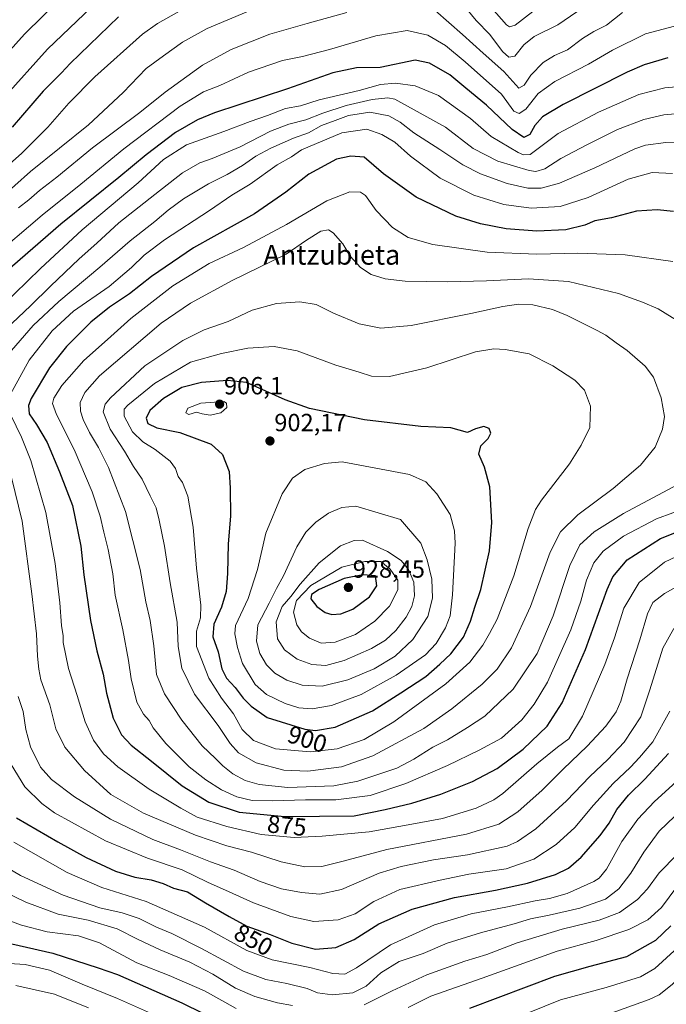
# Model space of a CAD drawing. Units: metres. Extents: x 603478 to 606907, y 4766230 to 4768595.
# Drawn here: x 605188 to 605449, y 4766645 to 4767042 of the extents above; entities that cross this region are included whole.
import ezdxf
from ezdxf.enums import TextEntityAlignment as Align

# ---------------------------------------------------------------- set-up
doc = ezdxf.new("R2010")
doc.units = ezdxf.units.M
doc.header["$MEASUREMENT"] = 0
for name, color, linetype, lineweight in [('Carátula', 7, 'Continuous', 5), ('Curva de nivel maestra', 36, 'Continuous', 30), ('Curva de nivel normal', 36, 'Continuous', 0), ('Punto de cota en terreno', 7, 'Continuous', 0), ('Rótulo de curva de nivel directora', 19, 'Continuous', 0), ('Rótulo de punto de cota en terreno', 19, 'Continuous', 0), ('Texto cartográfico', 19, 'Continuous', 0)]:
    doc.layers.add(name, color=color, linetype=linetype, lineweight=lineweight)
doc.styles.add('Arial', font='txt', dxfattribs={"height": 0.2})

# ---------------------------------------------------------------- blocks, each defined once
blk = doc.blocks.new('*U157')
at = {"layer": 'Curva de nivel normal', "color": 36, "linetype": 'Continuous', "lineweight": 0}
for points in [[(605420.94, 4767050.85, 835), (605405.52, 4767040.17, 835), (605396.07, 4767035.42, 835), (605391.85, 4767032.04, 835), (605388.27, 4767027.55, 835), (605385.75, 4767027.07, 835), (605383.27, 4767029.44, 835), (605378.06, 4767036.2, 835), (605372.62, 4767041.86, 835), (605367.63, 4767047.95, 835)], [(605282.34, 4767046.39, 835), (605264.01, 4767038.62, 835), (605254.01, 4767033.1, 835), (605246.34, 4767027.65, 835), (605239.34, 4767022.46, 835), (605230.06, 4767012.85, 835), (605216.01, 4766999.77, 835), (605192.66, 4766980.88, 835), (605179.89, 4766969.67, 835)], [(605170.93, 4766695.55, 835), (605190.73, 4766685.96, 835), (605203.85, 4766681.12, 835), (605215.98, 4766678.65, 835), (605227.58, 4766675.18, 835), (605236.07, 4766670.88, 835), (605245.01, 4766666.66, 835), (605257, 4766661.67, 835), (605266.28, 4766656.84, 835), (605275.41, 4766651.2, 835), (605283.28, 4766647.82, 835), (605292.38, 4766645.27, 835), (605298.39, 4766644.24, 835)], [(605327.33, 4766644.46, 835), (605338.67, 4766650.18, 835), (605352.67, 4766656.62, 835), (605368, 4766662.09, 835), (605376.94, 4766664.86, 835), (605389.1, 4766669.52, 835), (605407.28, 4766675.01, 835), (605422.33, 4766678.66, 835), (605430.45, 4766681.72, 835), (605437.82, 4766686.96, 835), (605441.78, 4766691.37, 835), (605446.46, 4766697.79, 835), (605461.17, 4766712.7, 835)]]:
    blk.add_polyline3d(points, dxfattribs=at)
blk = doc.blocks.new('*U170')
at = {"layer": 'Curva de nivel normal', "color": 36, "linetype": 'Continuous', "lineweight": 0}
for points in [[(605205.04, 4767050.99, 815), (605190.22, 4767036.32, 815), (605179.57, 4767024.65, 815)], [(605186.68, 4766652.32, 815), (605202.34, 4766648.8, 815), (605216.01, 4766643.22, 815)], [(605422.23, 4766639.33, 815), (605442.48, 4766646.59, 815), (605446.44, 4766648.51, 815), (605451.7, 4766652.68, 815), (605461.71, 4766663.02, 815), (605472.07, 4766672.24, 815), (605479.1, 4766676.2, 815), (605481.99, 4766677.09, 815), (605485.07, 4766675.75, 815), (605492.4, 4766669.04, 815), (605499.65, 4766660.7, 815), (605503.54, 4766654.77, 815), (605506.78, 4766646.69, 815), (605508.07, 4766637.21, 815)]]:
    blk.add_polyline3d(points, dxfattribs=at)
blk = doc.blocks.new('*U192')
at = {"layer": 'Curva de nivel normal', "color": 36, "linetype": 'Continuous', "lineweight": 0}
for points in [[(605452.66, 4767039.59, 845), (605440.99, 4767036.55, 845), (605427.66, 4767029.96, 845), (605418, 4767024.31, 845), (605404.33, 4767017.27, 845), (605397.67, 4767012.4, 845), (605392.67, 4767006.08, 845), (605390, 4767004.29, 845), (605387.77, 4767005.25, 845), (605382.87, 4767012.19, 845), (605368.12, 4767025.2, 845), (605360.26, 4767031.8, 845), (605353.05, 4767036.03, 845), (605344.72, 4767037.92, 845), (605332.06, 4767035.74, 845), (605313.39, 4767030.18, 845), (605302.52, 4767027.43, 845), (605294.33, 4767025.78, 845), (605280.67, 4767021.09, 845), (605269.07, 4767015.72, 845), (605262.45, 4767013.1, 845), (605253.12, 4767007.25, 845), (605230.3, 4766990.05, 845), (605212.98, 4766975.88, 845), (605197.36, 4766963.33, 845), (605176.08, 4766945.33, 845)], [(605185.94, 4766710.17, 845), (605207.38, 4766697.96, 845), (605221.44, 4766691.88, 845), (605239.4, 4766686.17, 845), (605262.86, 4766675.79, 845), (605280.05, 4766666.36, 845), (605290.22, 4766662.68, 845), (605305.44, 4766659.49, 845), (605314.72, 4766657.08, 845), (605319.54, 4766656.88, 845), (605324.22, 4766659.39, 845), (605338, 4766668.72, 845), (605355.78, 4766676.72, 845), (605370.62, 4766681.28, 845), (605385.3, 4766684.09, 845), (605396.38, 4766686.47, 845), (605402.26, 4766687.39, 845), (605409.33, 4766689.48, 845), (605420.06, 4766694.29, 845), (605422.24, 4766695.62, 845), (605425.17, 4766699.27, 845), (605431.48, 4766710.42, 845), (605437.93, 4766719.47, 845), (605444.66, 4766726.52, 845), (605453.32, 4766734.48, 845)]]:
    blk.add_polyline3d(points, dxfattribs=at)
blk = doc.blocks.new('*U193')
at = {"layer": 'Curva de nivel normal', "color": 36, "linetype": 'Continuous', "lineweight": 0}
for points in [[(605431.71, 4767045.15, 840), (605425.2, 4767040.08, 840), (605420.14, 4767037.44, 840), (605415.52, 4767034.62, 840), (605409.42, 4767030.07, 840), (605404.19, 4767027.78, 840), (605399.67, 4767024.98, 840), (605394.67, 4767019.79, 840), (605392, 4767015.76, 840), (605389.85, 4767014.59, 840), (605383.77, 4767021.32, 840), (605375.48, 4767028.73, 840), (605367.03, 4767036.24, 840), (605355.99, 4767045.98, 840)], [(605320.35, 4767045.2, 840), (605304.33, 4767040.68, 840), (605289.33, 4767036.36, 840), (605273.67, 4767030.24, 840), (605262.1, 4767023.86, 840), (605247.06, 4767012.96, 840), (605236.77, 4767004.8, 840), (605217.64, 4766990.49, 840), (605203.2, 4766978.71, 840), (605196.31, 4766973.3, 840), (605192.01, 4766969.56, 840), (605187.81, 4766966.3, 840)], [(605179.6, 4766701.96, 840), (605188.56, 4766696.64, 840), (605205.81, 4766688.81, 840), (605220.6, 4766683.68, 840), (605229.68, 4766681.68, 840), (605236.55, 4766679.31, 840), (605243.5, 4766675.89, 840), (605249.77, 4766673.25, 840), (605261.64, 4766667.16, 840), (605278.62, 4766658.1, 840), (605287.62, 4766654.64, 840), (605296.09, 4766653.1, 840), (605304.37, 4766651.05, 840), (605308.52, 4766649.34, 840), (605314.62, 4766648.52, 840), (605322.86, 4766649.38, 840), (605328.15, 4766652.05, 840), (605334.11, 4766657.39, 840), (605341.53, 4766661.94, 840), (605351.25, 4766665.26, 840), (605360.94, 4766669.35, 840), (605374.33, 4766673.6, 840), (605388, 4766677.16, 840), (605394.49, 4766679.19, 840), (605402.1, 4766680.62, 840), (605414.46, 4766683.48, 840), (605424.82, 4766687.19, 840), (605430.19, 4766691.3, 840), (605435.11, 4766697.68, 840), (605440.33, 4766706.07, 840), (605446.56, 4766714.62, 840), (605452.8, 4766720.6, 840)]]:
    blk.add_polyline3d(points, dxfattribs=at)
blk = doc.blocks.new('*U227')
at = {"layer": 'Curva de nivel maestra', "color": 36, "linetype": 'Continuous', "lineweight": 30}
for points in [[(605450, 4767026.79, 850), (605440.39, 4767023.94, 850), (605433.55, 4767020.99, 850), (605407.69, 4767007.99, 850), (605399.36, 4767003.04, 850), (605396.29, 4766999.53, 850), (605394.21, 4766995.85, 850), (605391.85, 4766994.68, 850), (605387.19, 4766997.9, 850), (605376.74, 4767007.71, 850), (605368.39, 4767014.62, 850), (605362, 4767019.98, 850), (605353.71, 4767024.71, 850), (605348, 4767025.92, 850), (605333.84, 4767022.89, 850), (605324.33, 4767022.73, 850), (605314.66, 4767020.71, 850), (605296.36, 4767014.37, 850), (605266.88, 4767004.59, 850), (605260.13, 4767001.83, 850), (605251.17, 4766996.66, 850), (605239.28, 4766987.72, 850), (605228.34, 4766978.58, 850), (605204.88, 4766959.73, 850), (605182.21, 4766940.02, 850)], [(605186.94, 4766719.99, 850), (605203.61, 4766710.34, 850), (605215.05, 4766704, 850), (605227, 4766698.48, 850), (605234.7, 4766696.03, 850), (605241.31, 4766694.97, 850), (605246.14, 4766693.46, 850), (605250.38, 4766691.59, 850), (605256.09, 4766690.06, 850), (605263.32, 4766685.63, 850), (605272.9, 4766680.16, 850), (605279.95, 4766676.27, 850), (605289.45, 4766672.82, 850), (605298.2, 4766669.31, 850), (605307.66, 4766667.02, 850), (605315.92, 4766667.66, 850), (605323.36, 4766670.88, 850), (605333.33, 4766677.14, 850), (605346.8, 4766683.15, 850), (605363.9, 4766687.81, 850), (605380.43, 4766690.74, 850), (605393.3, 4766693.6, 850), (605404.6, 4766697.13, 850), (605409.92, 4766699.62, 850), (605414.97, 4766704.16, 850), (605422.7, 4766712.84, 850), (605426.34, 4766717.82, 850), (605429.47, 4766723.33, 850), (605434.18, 4766729.19, 850), (605440.7, 4766735.53, 850), (605450.21, 4766745.93, 850)]]:
    blk.add_polyline3d(points, dxfattribs=at)
blk = doc.blocks.new('5PATER')
at = {"layer": 'Carátula', "linetype": 'Continuous', "lineweight": 5}
h = blk.add_hatch(color=250, dxfattribs=at)
edge = h.paths.add_edge_path()
edge.add_ellipse((0, 0.01), major_axis=(-1.33, -1.34), ratio=0.999422, start_angle=0, end_angle=360)

msp = doc.modelspace()

# ---------------------------------------------------------------- linework, layer by layer
at = {"layer": 'Curva de nivel maestra', "color": 36, "linetype": 'Continuous', "lineweight": 30}
for points in [[(605228.18, 4767043.32, 825), (605208.71, 4767024.48, 825), (605205.19, 4767020.76, 825), (605197.73, 4767013.39, 825), (605185.19, 4766998.88, 825)], [(605452.32, 4766964.74, 875), (605445.66, 4766965.49, 875), (605437.38, 4766964.87, 875), (605427.21, 4766962.24, 875), (605420.59, 4766961.06, 875), (605416.42, 4766959.29, 875), (605408.88, 4766957.34, 875), (605397.13, 4766956.79, 875), (605384.78, 4766957.85, 875), (605374.4, 4766959.78, 875), (605364.46, 4766962.84, 875), (605348.41, 4766970.56, 875), (605335.22, 4766979.98, 875), (605327.39, 4766986.72, 875), (605321.96, 4766987.19, 875), (605316.23, 4766985.94, 875), (605305, 4766979.91, 875), (605295.76, 4766972.54, 875), (605283.04, 4766963.86, 875), (605258.43, 4766950.08, 875), (605241.49, 4766938.5, 875), (605232.6, 4766931.48, 875), (605224.5, 4766926.13, 875), (605217.03, 4766920.11, 875), (605207.2, 4766910.31, 875), (605200.28, 4766901.66, 875), (605192.88, 4766889.27, 875), (605191.84, 4766886.46, 875), (605192.11, 4766883.09, 875), (605195.12, 4766878.82, 875), (605199.37, 4766871.53, 875), (605204.28, 4766859.63, 875), (605209.61, 4766846.13, 875), (605212.94, 4766829.62, 875), (605214.12, 4766818.03, 875), (605216.8, 4766799.6, 875), (605219.36, 4766787.34, 875), (605221.91, 4766778.01, 875), (605223.31, 4766770.32, 875), (605226.01, 4766760.19, 875), (605229.44, 4766753.44, 875), (605233.28, 4766749.28, 875), (605241.47, 4766742.8, 875), (605253.85, 4766732.84, 875), (605264.63, 4766726.3, 875), (605276.86, 4766722.32, 875), (605295.36, 4766720.48, 875)], [(605307.69, 4766755.24, 900), (605315.6, 4766756.59, 900), (605330.68, 4766763.18, 900), (605342.22, 4766770.46, 900), (605352.23, 4766777.04, 900), (605357.9, 4766782.01, 900), (605362.35, 4766786.17, 900), (605367.43, 4766792.99, 900), (605370.35, 4766799.36, 900), (605372.09, 4766805.1, 900), (605374.45, 4766812.22, 900), (605377.97, 4766827.82, 900), (605378.88, 4766839.18, 900), (605378.13, 4766853.62, 900), (605376.02, 4766861.52, 900), (605373.7, 4766866.83, 900), (605374.5, 4766870.22, 900), (605377.45, 4766873.14, 900), (605378.48, 4766875.33, 900), (605377.79, 4766877.17, 900), (605375.67, 4766878.04, 900), (605372.33, 4766877.03, 900), (605369.16, 4766875.58, 900), (605362.31, 4766877.49, 900), (605350.28, 4766877.94, 900), (605327.47, 4766880.64, 900), (605305.29, 4766885.22, 900), (605295.47, 4766888.8, 900), (605279.86, 4766895.69, 900), (605272.21, 4766896.54, 900), (605261.62, 4766895.75, 900), (605253.77, 4766893.66, 900), (605246.34, 4766889.27, 900), (605240.86, 4766884.38, 900), (605239.39, 4766881.38, 900), (605240.04, 4766879.17, 900), (605243.64, 4766877.38, 900), (605252.93, 4766875.59, 900), (605265.63, 4766870.88, 900), (605270.22, 4766866.65, 900), (605272.92, 4766859.86, 900), (605273.32, 4766853.07, 900), (605273.46, 4766841.76, 900), (605272.46, 4766830.65, 900), (605272.19, 4766818.67, 900), (605271.59, 4766811.35, 900), (605269.7, 4766805.07, 900), (605266.72, 4766798.11, 900), (605266.24, 4766793.03, 900), (605268.36, 4766786.98, 900), (605269.9, 4766780.12, 900), (605271.76, 4766776.43, 900), (605275.25, 4766772.59, 900), (605278.55, 4766768.28, 900), (605281.78, 4766765.02, 900), (605288.15, 4766760.55, 900), (605303.41, 4766755.75, 900), (605307.69, 4766755.24, 900)], [(605295.36, 4766720.48, 875), (605323.4, 4766720.79, 875), (605335.85, 4766723.38, 875), (605346.58, 4766725.93, 875), (605358.4, 4766729.5, 875), (605371.11, 4766734.66, 875), (605381.04, 4766739.93, 875), (605391.54, 4766747.76, 875), (605401.29, 4766757.02, 875), (605407.39, 4766766.43, 875), (605416.79, 4766788.01, 875), (605425.44, 4766812.12, 875), (605427.84, 4766817.29, 875), (605433.64, 4766824.18, 875), (605446.99, 4766832.73, 875), (605459.28, 4766837.6, 875)], [(605314.33, 4766802.08, 925), (605318, 4766802.36, 925), (605322.76, 4766804.24, 925), (605329.5, 4766809.15, 925), (605332.43, 4766813.6, 925), (605332, 4766817.64, 925), (605326.84, 4766818.14, 925), (605319.29, 4766816.58, 925), (605309.22, 4766812.13, 925), (605306.12, 4766810.19, 925), (605305.89, 4766808.36, 925), (605308.22, 4766805.31, 925), (605311.67, 4766802.87, 925), (605314.33, 4766802.08, 925)], [(605370, 4766643.18, 825), (605404.31, 4766656.08, 825), (605418.58, 4766660.11, 825), (605433.44, 4766663.97, 825), (605445.2, 4766670.64, 825), (605451.2, 4766676.35, 825)], [(605174.34, 4766671.52, 825), (605201.68, 4766665.39, 825), (605219.96, 4766659.41, 825), (605227.83, 4766656.76, 825), (605253.76, 4766645.29, 825), (605271.02, 4766636.85, 825)]]:
    msp.add_polyline3d(points, dxfattribs=at)
at = {"layer": 'Curva de nivel normal', "color": 36, "linetype": 'Continuous', "lineweight": 0}
for points in [[(605220.18, 4767050.16, 820), (605199.55, 4767030.32, 820), (605181.8, 4767010.66, 820)], [(605254.9, 4767046.83, 830), (605243.86, 4767040.7, 830), (605237.92, 4767036.4, 830), (605218.57, 4767019.19, 830), (605208.08, 4767008.57, 830), (605199.67, 4766998.9, 830), (605189.02, 4766988.21, 830), (605165.14, 4766967.22, 830)], [(605395.46, 4767045.58, 830), (605388.39, 4767039.99, 830), (605386.12, 4767039.38, 830), (605384.9, 4767040.22, 830), (605378.83, 4767046.96, 830)], [(605462.99, 4767015.96, 855), (605448.76, 4767014.72, 855), (605438.27, 4767012.07, 855), (605422.06, 4767004.95, 855), (605405.66, 4766996.32, 855), (605394.46, 4766987.85, 855), (605391.75, 4766987.67, 855), (605389.5, 4766988.62, 855), (605378.63, 4766995.01, 855), (605370.25, 4767002.38, 855), (605357.35, 4767011.65, 855), (605347.93, 4767015.51, 855), (605340.05, 4767016.63, 855), (605333.93, 4767016.11, 855), (605325.37, 4767013.68, 855), (605309.15, 4767009.88, 855), (605301.7, 4767007.49, 855), (605295.67, 4767006.31, 855), (605288.33, 4767003.51, 855), (605281.33, 4767001.16, 855), (605270.67, 4766997.08, 855), (605255.68, 4766991.7, 855), (605246.34, 4766985.82, 855), (605236.13, 4766976.36, 855), (605213.49, 4766957.33, 855), (605196.63, 4766941.73, 855), (605175.49, 4766921.33, 855)], [(605457.56, 4767004.66, 860), (605448.41, 4767003.83, 860), (605440.32, 4767001.95, 860), (605429.64, 4766997.93, 860), (605417.28, 4766991.66, 860), (605406.82, 4766986.25, 860), (605400.33, 4766981.96, 860), (605396.75, 4766980.97, 860), (605394, 4766981.32, 860), (605381.33, 4766985.16, 860), (605371.39, 4766990.28, 860), (605360.22, 4766998.8, 860), (605348.72, 4767005.21, 860), (605339.82, 4767010.16, 860), (605336.91, 4767010.65, 860), (605330.61, 4767010.01, 860), (605320.15, 4767007.55, 860), (605310.67, 4767004.46, 860), (605303.8, 4767001.74, 860), (605296.99, 4767000, 860), (605289.5, 4766997.16, 860), (605277.26, 4766990.86, 860), (605266.06, 4766986.13, 860), (605260.96, 4766984.47, 860), (605253.97, 4766980.46, 860), (605242.89, 4766971.7, 860), (605228.35, 4766960.17, 860), (605219.43, 4766952, 860), (605212.32, 4766945.66, 860), (605200.7, 4766934.66, 860), (605192.58, 4766926.66, 860), (605182.72, 4766917.28, 860)], [(605184.98, 4766908.64, 865), (605193.68, 4766918.73, 865), (605204.06, 4766928.46, 865), (605220.67, 4766942.27, 865), (605232.85, 4766953, 865), (605242.79, 4766960.7, 865), (605248.22, 4766965.35, 865), (605254.42, 4766969.91, 865), (605264.52, 4766975.99, 865), (605271.99, 4766979.69, 865), (605278.27, 4766983.36, 865), (605283.59, 4766987.1, 865), (605289.66, 4766990.39, 865), (605298.79, 4766994.44, 865), (605304.88, 4766996.6, 865), (605310.14, 4766999.46, 865), (605315.67, 4767001.52, 865), (605321, 4767003.5, 865), (605329.69, 4767004.86, 865), (605337.4, 4767003.43, 865), (605341.91, 4767000.87, 865), (605347.37, 4766996.59, 865), (605357.92, 4766989.82, 865), (605367.23, 4766983.62, 865), (605374.33, 4766979.96, 865), (605385.16, 4766976.1, 865), (605393.44, 4766974.24, 865), (605398.9, 4766974.2, 865), (605406.32, 4766976.21, 865), (605420.47, 4766982.42, 865), (605436.66, 4766990.06, 865), (605440.97, 4766991.54, 865), (605449.16, 4766992.71, 865), (605464.02, 4766992.06, 865)], [(605451.95, 4766980.14, 870), (605443.66, 4766980.5, 870), (605433.99, 4766977.78, 870), (605417.87, 4766970.4, 870), (605406.53, 4766966.83, 870), (605394.76, 4766966.08, 870), (605383.72, 4766967.6, 870), (605371.67, 4766971.42, 870), (605358.1, 4766978.28, 870), (605346.06, 4766987.13, 870), (605339.82, 4766992.82, 870), (605334.49, 4766995.81, 870), (605328.4, 4766997.98, 870), (605318.31, 4766996.55, 870), (605302.12, 4766989.67, 870), (605297.98, 4766986.92, 870), (605292.25, 4766983.66, 870), (605281.31, 4766975.85, 870), (605274, 4766971.39, 870), (605264.93, 4766965.22, 870), (605246.76, 4766953.29, 870), (605238.47, 4766947.19, 870), (605233.42, 4766942.11, 870), (605224.43, 4766934.57, 870), (605210.03, 4766924.58, 870), (605201.32, 4766916.65, 870), (605192.05, 4766904.73, 870), (605184.55, 4766890.99, 870)], [(605452.07, 4766944.57, 880), (605432.79, 4766947.31, 880), (605413.6, 4766947.94, 880), (605397.13, 4766947.62, 880), (605377, 4766948.43, 880), (605355.15, 4766951.45, 880), (605345.19, 4766954.24, 880), (605338.77, 4766958.27, 880), (605332.28, 4766965.17, 880), (605327.96, 4766971.29, 880), (605325.85, 4766972.55, 880), (605321.61, 4766972.67, 880), (605312.33, 4766969.16, 880), (605296, 4766959.58, 880), (605278.67, 4766950.26, 880), (605264.75, 4766943.78, 880), (605250.08, 4766934.82, 880), (605233.14, 4766921.61, 880), (605223.75, 4766913.09, 880), (605214.18, 4766904.57, 880), (605205.33, 4766894.49, 880), (605202.01, 4766889.42, 880), (605201.45, 4766887.23, 880), (605203.1, 4766882.82, 880), (605210.23, 4766868.69, 880), (605217.52, 4766851.62, 880), (605220.8, 4766841.74, 880), (605222.24, 4766835.31, 880), (605224.06, 4766828.28, 880), (605225.85, 4766818.49, 880), (605226.87, 4766809.86, 880), (605229.94, 4766795.94, 880), (605232.26, 4766783.45, 880), (605233.25, 4766776.11, 880), (605235.57, 4766766.71, 880), (605238.24, 4766761.82, 880), (605240.58, 4766759.3, 880), (605242.21, 4766756.32, 880), (605247.24, 4766749.99, 880), (605256.74, 4766740.6, 880), (605263.41, 4766735.31, 880), (605269.74, 4766731.35, 880), (605275.97, 4766728.45, 880), (605282.21, 4766727.04, 880), (605290.55, 4766726.81, 880)], [(605459.17, 4766917.46, 885), (605446.1, 4766925.55, 885), (605439.76, 4766928.22, 885), (605430.03, 4766931.74, 885), (605409.92, 4766936.46, 885), (605393.72, 4766937.6, 885), (605376.76, 4766936.74, 885), (605360.89, 4766936.39, 885), (605343.89, 4766936.72, 885), (605335.86, 4766937.58, 885), (605330.19, 4766939.4, 885), (605325.86, 4766942.14, 885), (605321.69, 4766946.75, 885), (605318.75, 4766951.75, 885), (605314.88, 4766956.21, 885), (605312.99, 4766957.37, 885), (605309.84, 4766956.84, 885), (605304.05, 4766953.27, 885), (605295.91, 4766947.57, 885), (605274.02, 4766936.9, 885), (605257.2, 4766927.82, 885), (605245.39, 4766919.66, 885), (605220.43, 4766898.4, 885), (605214.58, 4766891.76, 885), (605212.64, 4766887.62, 885), (605212.79, 4766884.16, 885), (605213.96, 4766880.82, 885), (605216.5, 4766875.54, 885), (605220.06, 4766869.51, 885), (605224.08, 4766861.36, 885), (605230.98, 4766843.66, 885), (605236.9, 4766820.18, 885), (605239.19, 4766807.23, 885), (605240.98, 4766799.64, 885), (605242.48, 4766789.48, 885), (605243.53, 4766777.86, 885), (605246.7, 4766770.11, 885), (605253.74, 4766759.4, 885), (605261.93, 4766749.04, 885), (605267.4, 4766743.87, 885), (605270.25, 4766740.96, 885), (605274.35, 4766737.69, 885), (605279.37, 4766735.06, 885), (605284.97, 4766733.39, 885), (605296.55, 4766732.18, 885)], [(605304.56, 4766738.8, 890), (605318.2, 4766740.51, 890), (605330.88, 4766744.96, 890), (605351.46, 4766756.07, 890), (605362.8, 4766764.02, 890), (605375, 4766773.98, 890), (605381.07, 4766780.01, 890), (605386.87, 4766788.67, 890), (605394.54, 4766805.34, 890), (605402.53, 4766827.29, 890), (605406.6, 4766835.48, 890), (605413.72, 4766842.28, 890), (605427.87, 4766852.92, 890), (605439, 4766862.35, 890), (605444.84, 4766869.64, 890), (605447.91, 4766876.9, 890), (605448.62, 4766882.03, 890), (605447.34, 4766889.53, 890), (605444.26, 4766897.91, 890), (605440.85, 4766902.4, 890), (605433.6, 4766908.66, 890), (605429.16, 4766911.74, 890), (605424.94, 4766914.91, 890), (605421.51, 4766916.78, 890), (605409.4, 4766922.73, 890), (605403.4, 4766925.18, 890), (605395.55, 4766927.07, 890), (605389.69, 4766927.36, 890), (605383.33, 4766926.49, 890), (605370.41, 4766923.58, 890), (605346.32, 4766918.8, 890), (605334.1, 4766917.68, 890), (605325.34, 4766919.44, 890), (605315, 4766923.78, 890), (605308, 4766927.2, 890), (605301.33, 4766928.36, 890), (605292, 4766927.65, 890), (605282.12, 4766924.96, 890), (605272.47, 4766920.44, 890), (605262.79, 4766917.04, 890), (605254.12, 4766912.65, 890), (605238.82, 4766902.42, 890), (605224.88, 4766889.55, 890), (605222.77, 4766887.06, 890), (605221.94, 4766883.88, 890), (605224.8, 4766876.91, 890), (605230.54, 4766868.04, 890), (605234.21, 4766861.8, 890), (605237.78, 4766856.7, 890), (605240.94, 4766849.96, 890), (605243.37, 4766845.19, 890), (605244.54, 4766840.2, 890), (605246.78, 4766829.66, 890), (605249.08, 4766814.83, 890), (605251.89, 4766799.01, 890), (605252.31, 4766789.2, 890), (605253.68, 4766780.35, 890), (605258.84, 4766769.92, 890), (605268.48, 4766757.26, 890), (605273.27, 4766749.95, 890), (605276.68, 4766746.23, 890), (605283.79, 4766742.22, 890), (605294.98, 4766739.26, 890), (605304.56, 4766738.8, 890)], [(605305.6, 4766746.6, 895), (605316.48, 4766747.81, 895), (605327.33, 4766751.55, 895), (605339.33, 4766758.72, 895), (605360.33, 4766774.1, 895), (605370, 4766782.83, 895), (605375.33, 4766789.64, 895), (605378.01, 4766794.34, 895), (605381.1, 4766800.22, 895), (605387.85, 4766817.66, 895), (605393.54, 4766836.76, 895), (605396.57, 4766844.43, 895), (605399.05, 4766848.28, 895), (605410.26, 4766862.92, 895), (605415.03, 4766870.4, 895), (605418.48, 4766877.64, 895), (605418.72, 4766886.17, 895), (605416.31, 4766892.64, 895), (605412.49, 4766896.73, 895), (605403.6, 4766902.47, 895), (605394, 4766907.33, 895), (605384.33, 4766909.05, 895), (605379.8, 4766909.32, 895), (605372.37, 4766908.19, 895), (605352.73, 4766901.73, 895), (605337.67, 4766898.12, 895), (605330.36, 4766898.27, 895), (605325.33, 4766899.93, 895), (605316, 4766902.72, 895), (605300.33, 4766908.56, 895), (605291, 4766910.3, 895), (605280.36, 4766909.66, 895), (605269.72, 4766907.52, 895), (605257.26, 4766904.02, 895), (605242.72, 4766895.33, 895), (605231.94, 4766886.62, 895), (605230.49, 4766884.92, 895), (605230.45, 4766882.11, 895), (605233.83, 4766875.85, 895), (605238.06, 4766871.76, 895), (605243.02, 4766868.7, 895), (605249.04, 4766864, 895), (605251.2, 4766860.99, 895), (605252.21, 4766857.73, 895), (605254.02, 4766855.32, 895), (605256.19, 4766849.85, 895), (605258.35, 4766837.32, 895), (605259.7, 4766820.72, 895), (605261.46, 4766805.91, 895), (605261.32, 4766800.67, 895), (605259.61, 4766795.34, 895), (605259.6, 4766789.12, 895), (605264.66, 4766776.36, 895), (605269.8, 4766768.27, 895), (605274.65, 4766761.99, 895), (605278.16, 4766755.7, 895), (605282.68, 4766751.2, 895), (605291.52, 4766747.82, 895), (605305.6, 4766746.6, 895)], [(605265.24, 4766882.54, 905), (605269.54, 4766883.46, 905), (605271.88, 4766885.69, 905), (605271.76, 4766887.4, 905), (605270.74, 4766888.06, 905), (605261.45, 4766887.35, 905), (605256.16, 4766885.37, 905), (605255.32, 4766883.44, 905), (605256.52, 4766882.83, 905), (605259.62, 4766883.74, 905), (605261.95, 4766883.09, 905), (605265.24, 4766882.54, 905)], [(605184.75, 4766882.58, 870), (605189.06, 4766873.7, 870), (605192.8, 4766864.2, 870), (605198.85, 4766843.32, 870), (605202.62, 4766822.67, 870), (605203.49, 4766814.67, 870), (605204.45, 4766806.83, 870), (605205.1, 4766797.66, 870), (605205.81, 4766793.47, 870), (605205.86, 4766790.74, 870), (605207.97, 4766780.34, 870), (605211.51, 4766769.43, 870), (605214.65, 4766758.68, 870), (605218.07, 4766751.4, 870), (605222.15, 4766745.82, 870), (605227.93, 4766740.54, 870), (605240.5, 4766731.62, 870), (605253.36, 4766723.84, 870), (605259.92, 4766720.21, 870), (605271.94, 4766716.43, 870), (605285.82, 4766713.31, 870), (605299.14, 4766712.02, 870), (605310.38, 4766712.64, 870), (605329.33, 4766714.29, 870), (605346.67, 4766717.39, 870), (605359, 4766719.72, 870), (605372.67, 4766723.88, 870), (605379.71, 4766727.18, 870), (605383.43, 4766729.83, 870), (605397.06, 4766741.74, 870), (605405.43, 4766748.56, 870), (605410.04, 4766751.9, 870), (605415.56, 4766761.03, 870), (605424.59, 4766781.84, 870), (605428.53, 4766792.72, 870), (605432.18, 4766804.67, 870), (605438.48, 4766815.02, 870), (605448.62, 4766823.18, 870), (605458.31, 4766827.76, 870)], [(605463.66, 4766818.86, 865), (605448.64, 4766810.59, 865), (605443.88, 4766806.96, 865), (605441.74, 4766802.34, 865), (605438.65, 4766791.82, 865), (605433.61, 4766776.07, 865), (605431.04, 4766767.11, 865), (605429.17, 4766762.83, 865), (605424.96, 4766756.97, 865), (605417.44, 4766748.86, 865), (605407.72, 4766739.66, 865), (605399.28, 4766731.09, 865), (605389.37, 4766722.36, 865), (605381.8, 4766717.44, 865), (605368.65, 4766713.34, 865), (605336.49, 4766707.25, 865), (605318.93, 4766702.42, 865), (605310.33, 4766700.39, 865), (605303.4, 4766700.18, 865), (605293.81, 4766702.22, 865), (605281.85, 4766706.06, 865), (605271.86, 4766708.72, 865), (605259.25, 4766713, 865), (605238.2, 4766721.92, 865), (605225.13, 4766729.46, 865), (605214.44, 4766739.11, 865), (605206.56, 4766748.46, 865), (605202.86, 4766755.96, 865), (605200.43, 4766765.67, 865), (605196.87, 4766775.71, 865), (605196.01, 4766780.01, 865), (605195.44, 4766785.19, 865), (605195.1, 4766794.21, 865), (605193.14, 4766810.38, 865), (605189.26, 4766839.71, 865), (605182.13, 4766868.95, 865)], [(605306.38, 4766764.04, 905), (605314.18, 4766765.27, 905), (605326.12, 4766769.71, 905), (605340.28, 4766777.58, 905), (605352.08, 4766785.83, 905), (605356.47, 4766790.3, 905), (605360.24, 4766796.67, 905), (605362.12, 4766801.49, 905), (605363.11, 4766810.07, 905), (605364.15, 4766830.81, 905), (605363.92, 4766835.83, 905), (605362.08, 4766842.4, 905), (605356.78, 4766850.78, 905), (605352.25, 4766855.58, 905), (605345.63, 4766858.62, 905), (605318.43, 4766863.76, 905), (605311.36, 4766863.1, 905), (605303.38, 4766860.59, 905), (605298.39, 4766857.16, 905), (605294.3, 4766850.78, 905), (605287.73, 4766834.86, 905), (605284.25, 4766820.26, 905), (605280.47, 4766808.54, 905), (605275.37, 4766797.63, 905), (605275.11, 4766794.31, 905), (605276.18, 4766788.71, 905), (605278.22, 4766782.27, 905), (605283.34, 4766773.84, 905), (605287.95, 4766769.8, 905), (605295.5, 4766766.18, 905), (605301.01, 4766764.43, 905), (605306.38, 4766764.04, 905)], [(605296.55, 4766732.18, 885), (605315.06, 4766732.94, 885), (605324.84, 4766734.74, 885), (605334.05, 4766737.88, 885), (605340.51, 4766739.98, 885), (605347.48, 4766743.71, 885), (605355.14, 4766748.54, 885), (605360.99, 4766751.45, 885), (605369.09, 4766756.48, 885), (605376.07, 4766760.99, 885), (605387.58, 4766771.92, 885), (605397.24, 4766786.35, 885), (605403.7, 4766801.59, 885), (605410.4, 4766821.8, 885), (605414.5, 4766830.18, 885), (605420.28, 4766835.46, 885), (605432.12, 4766842.8, 885), (605454.11, 4766854.53, 885)], [(605310.44, 4766773.14, 910), (605320.75, 4766775.67, 910), (605331.44, 4766780.14, 910), (605339.83, 4766785.22, 910), (605346.97, 4766792.04, 910), (605353.02, 4766801.26, 910), (605354.93, 4766808.7, 910), (605354.64, 4766816.31, 910), (605352.85, 4766824.19, 910), (605350.26, 4766830.93, 910), (605342, 4766840.48, 910), (605324.04, 4766845.77, 910), (605318.3, 4766845.24, 910), (605312.93, 4766843.03, 910), (605307.8, 4766839.33, 910), (605303.82, 4766835.33, 910), (605300.22, 4766829.34, 910), (605294.85, 4766817.65, 910), (605291.95, 4766812.57, 910), (605288.98, 4766806.65, 910), (605284.4, 4766797.96, 910), (605283.87, 4766791.34, 910), (605285.29, 4766786.32, 910), (605287.93, 4766781.69, 910), (605291.35, 4766778.37, 910), (605296.18, 4766775.52, 910), (605302.35, 4766773.55, 910), (605310.44, 4766773.14, 910)], [(605290.55, 4766726.81, 880), (605303.63, 4766727.3, 880), (605316, 4766727.2, 880), (605329.79, 4766729.01, 880), (605344.21, 4766733.86, 880), (605360.97, 4766741.07, 880), (605373.77, 4766747.35, 880), (605382.79, 4766752.2, 880), (605391.09, 4766759.54, 880), (605396, 4766765.85, 880), (605401.43, 4766774.77, 880), (605410.89, 4766795.92, 880), (605414.93, 4766807.48, 880), (605417.12, 4766815.95, 880), (605420.13, 4766822.97, 880), (605423.84, 4766827.71, 880), (605432.11, 4766833.66, 880), (605445.48, 4766840.72, 880), (605458.66, 4766845.55, 880)], [(605311.93, 4766781.49, 915), (605319.31, 4766783.46, 915), (605330.33, 4766788.4, 915), (605336, 4766791.73, 915), (605340.13, 4766795.6, 915), (605344.32, 4766800.98, 915), (605346.68, 4766805.32, 915), (605347.68, 4766809.55, 915), (605347.42, 4766815.09, 915), (605345.26, 4766820.27, 915), (605342.26, 4766823.87, 915), (605336.76, 4766827.52, 915), (605326.71, 4766832.05, 915), (605323.31, 4766831.93, 915), (605317.76, 4766829.81, 915), (605309.21, 4766822.88, 915), (605301.56, 4766814.34, 915), (605297.79, 4766809.4, 915), (605294.2, 4766805.24, 915), (605291.8, 4766799.1, 915), (605292.44, 4766792.26, 915), (605295.15, 4766787.82, 915), (605300.35, 4766784.02, 915), (605306.19, 4766781.86, 915), (605311.93, 4766781.49, 915)], [(605310.03, 4766790.52, 920), (605315.72, 4766790.89, 920), (605323.84, 4766794.01, 920), (605331.65, 4766799.34, 920), (605337.59, 4766805.44, 920), (605341, 4766811.97, 920), (605340.97, 4766815.97, 920), (605337.83, 4766820.42, 920), (605334.09, 4766823.43, 920), (605327.7, 4766823.54, 920), (605318.4, 4766821.2, 920), (605305.85, 4766813.82, 920), (605300.05, 4766807.67, 920), (605298.82, 4766803.01, 920), (605300.19, 4766797.96, 920), (605302.06, 4766795.02, 920), (605305.36, 4766792.48, 920), (605310.03, 4766790.52, 920)], [(605187.61, 4766768.94, 860), (605189.65, 4766762.88, 860), (605190.7, 4766755.66, 860), (605192.58, 4766748.64, 860), (605196.69, 4766740.47, 860), (605201.1, 4766735.48, 860), (605210.34, 4766728.47, 860), (605224.95, 4766719.41, 860), (605242.06, 4766711.23, 860), (605253.23, 4766707.02, 860), (605265.32, 4766702.27, 860), (605274.92, 4766698.79, 860), (605285.36, 4766694.22, 860), (605293.97, 4766691.37, 860), (605302.12, 4766689.8, 860), (605309.52, 4766689.22, 860), (605318.28, 4766691.03, 860), (605333.4, 4766697.7, 860), (605342.28, 4766700.29, 860), (605355.4, 4766703.05, 860), (605369.1, 4766705.08, 860), (605385.07, 4766708.52, 860), (605389.31, 4766710.36, 860), (605396.76, 4766715.59, 860), (605409.11, 4766726.88, 860), (605418.55, 4766736.69, 860), (605425.8, 4766743.48, 860), (605432.37, 4766750.58, 860), (605439.13, 4766760.73, 860), (605442.68, 4766771.67, 860), (605447.93, 4766788.54, 860), (605452.39, 4766796.45, 860)], [(605184.89, 4766741.56, 855), (605190.34, 4766732.43, 855), (605197.17, 4766725.75, 855), (605202.28, 4766722.04, 855), (605222.86, 4766710.72, 855), (605239.83, 4766703.74, 855), (605253.83, 4766699.05, 855), (605264.1, 4766693.99, 855), (605272.8, 4766690.14, 855), (605282.62, 4766685.61, 855), (605297.78, 4766680.13, 855), (605307, 4766678.13, 855), (605316.88, 4766678.78, 855), (605323.69, 4766681.24, 855), (605331.26, 4766686.24, 855), (605341.84, 4766691.04, 855), (605358, 4766694.82, 855), (605369.68, 4766697.28, 855), (605384.67, 4766699.45, 855), (605395.88, 4766703.25, 855), (605404.9, 4766709.24, 855), (605412.43, 4766716.01, 855), (605420.02, 4766725.13, 855), (605427.99, 4766733.8, 855), (605434.99, 4766740.42, 855), (605438.56, 4766744.39, 855), (605443.9, 4766750.72, 855), (605450.87, 4766763.1, 855)], [(605345.08, 4766643.4, 830), (605354.3, 4766647.98, 830), (605375.05, 4766655.29, 830), (605405.33, 4766666.14, 830), (605421, 4766670.45, 830), (605434.32, 4766674.94, 830), (605441.92, 4766678.75, 830), (605447.39, 4766683.8, 830), (605453.61, 4766692.12, 830)], [(605387.67, 4766638.77, 820), (605406.67, 4766646.46, 820), (605425.16, 4766651.45, 820), (605438.97, 4766655.82, 820), (605444.79, 4766659.14, 820), (605452.55, 4766666.32, 820), (605462.59, 4766676.62, 820), (605467.86, 4766681.16, 820), (605472.84, 4766684.01, 820), (605479.32, 4766688.46, 820), (605482.06, 4766689.86, 820), (605484.5, 4766689.32, 820), (605489.84, 4766686.53, 820), (605498.39, 4766680.19, 820), (605506.72, 4766672.67, 820), (605516.07, 4766664.04, 820), (605520.4, 4766656.94, 820), (605523.74, 4766647.85, 820), (605529.25, 4766639.75, 820)], [(605176.04, 4766681.3, 830), (605188.93, 4766676.6, 830), (605199.34, 4766673.9, 830), (605212.01, 4766672.39, 830), (605220.48, 4766669.55, 830), (605235.54, 4766661.42, 830), (605248.66, 4766656.28, 830), (605262.86, 4766650.1, 830), (605275.67, 4766643.02, 830)], [(605177.38, 4766661.63, 820), (605190.53, 4766660.7, 820), (605200.29, 4766658.42, 820), (605213.5, 4766652.76, 820), (605227.8, 4766647.04, 820), (605249.59, 4766637.36, 820)]]:
    msp.add_polyline3d(points, dxfattribs=at)

# ---------------------------------------------------------------- block references
at = {"layer": 'Curva de nivel maestra', "color": 36, "linetype": 'Continuous', "lineweight": 30}
msp.add_blockref('*U227', (0, 0), dxfattribs=at)
at = {"layer": 'Curva de nivel normal', "color": 36, "linetype": 'Continuous', "lineweight": 0}
for name in ['*U170', '*U157', '*U193', '*U192']:
    msp.add_blockref(name, (0, 0), dxfattribs=at)
at = {"layer": 'Punto de cota en terreno', "linetype": 'Continuous', "lineweight": 0}
for p in [(605269, 4766887, 906.1), (605289.33, 4766872.14, 902.17), (605321, 4766813, 928.45)]:
    msp.add_blockref('5PATER', p, dxfattribs=at)

# ---------------------------------------------------------------- texts
at = {"layer": 'Rótulo de curva de nivel directora', "color": 19, "linetype": 'Continuous', "lineweight": 0, "style": 'Arial'}
for s, rotation, p in [('900', -17.4609, (605304.43, 4766751.73)), ('875', -5.6799, (605296.17, 4766716.85)), ('850', -28.8887, (605282.7, 4766670.72))]:
    msp.add_text(s, height=7, rotation=rotation, dxfattribs=at).set_placement(p, align=Align.MIDDLE_CENTER)
at = {"layer": 'Rótulo de punto de cota en terreno', "color": 19, "linetype": 'Continuous', "lineweight": 0, "style": 'Arial'}
for s, p in [('906,1', (605270.76, 4766888.76)), ('902,17', (605291.09, 4766873.9)), ('928,45', (605322.76, 4766814.76))]:
    msp.add_text(s, height=7, dxfattribs=at).set_placement(p, align=Align.BOTTOM_LEFT)
at = {"layer": 'Texto cartográfico', "color": 19, "linetype": 'Continuous', "lineweight": 0, "style": 'Arial'}
msp.add_text('Antzubieta', height=8, dxfattribs=at).set_placement((605314.33, 4766947.32), align=Align.MIDDLE_CENTER)

doc.saveas('drawing.dxf')
